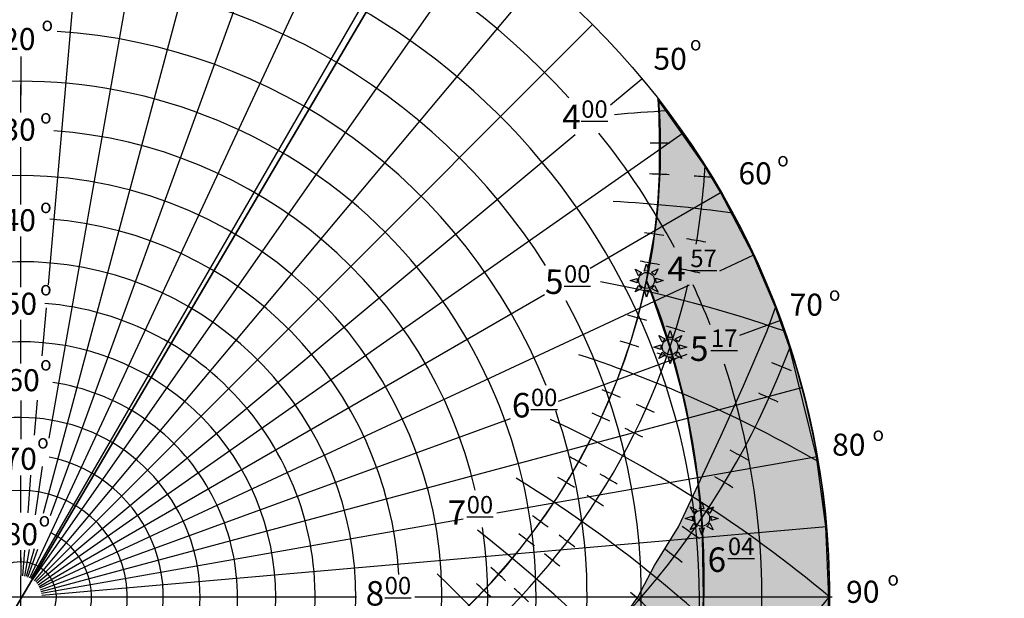
# Model space of a CAD drawing. Units: millimetres. Extents: x -286944 to 688767, y -185910 to 319713.
# Drawn here: x 185778 to 199812, y 29923 to 38164 of the extents above; entities that cross this region are included whole.
import ezdxf

# ---------------------------------------------------------------- set-up
doc = ezdxf.new("R2010")
doc.units = ezdxf.units.MM
doc.layers.get('0').update_dxf_attribs({"color": 1})
for name, color, linetype in [('ДСТУ', 250, 'Continuous'), ('Зона перегрева', 1, 'Continuous'), ('Зона холода', 4, 'Continuous'), ('карта Киева', 1, 'Continuous')]:
    doc.layers.add(name, color=color, linetype=linetype)
pattern_1 = [(0, (-2107.8821231176, -1176.631128121352), (6.477, 3.048), [1.524, -1.27, 1.778, -0.762, 2.286, -1.016]), (0, (-2106.3581231176, -1176.504128121352), (6.477, 3.048), [1.27, -4.826000000000001, 1.016, -1.524]), (0, (-2103.3101231176, -1176.821628121352), (6.477, 3.048), [0.762, -7.874]), (90, (-2107.8821231176, -1176.631128121352), (-2.159, 3.048), [2.921, -9.271]), (90, (-2106.3581231176, -1176.631128121352), (-2.159, 3.048), [2.8575, -9.3345]), (90, (-2105.0881231176, -1176.631128121352), (-2.159, 3.048), [2.667, -9.525]), (90, (-2103.3101231176, -1176.821628121352), (-2.159, 3.048), [2.921, -9.271]), (90, (-2102.5481231176, -1176.821628121352), (-2.159, 3.048), [2.921, -9.271]), (90, (-2100.2621231176, -1176.631128121352), (-2.159, 3.048), [2.794, -9.398])]

# ---------------------------------------------------------------- blocks, each defined once
blk = doc.blocks.new('A$C5D63490D')
at = {"layer": 'карта Киева', "color": 0}
for points in [[(-1.51862292702566, 0.8892506464400753), (-2.166595496382797, 2.165627666658565), (-0.9395834141287196, 1.516521659197025), (-1.51862292702566, 0.8892506464400753)], [(-0.4264951764530451, 1.790479015643086), (0.01785387207883105, 3.15119965980557), (0.4264951764534999, 1.824583836260899), (-0.4264951764530451, 1.790479015643086)], [(0.9584577043971763, 1.551759917919242), (2.234834724615666, 2.199732487276378), (1.585728717154126, 0.9727204050223008), (0.9584577043971763, 1.551759917919242)], [(-1.772693502486618, -0.4745091044858327), (-3.133414146649102, -0.03016005595395654), (-1.806798323104431, 0.3784812484207123), (-1.772693502486618, -0.4745091044858327)], [(1.80840124664428, 0.4141889925779196), (3.169121890806764, -0.03016005595395654), (1.842506067262093, -0.4388013603286254), (1.80840124664428, 0.4141889925779196)], [(-0.890218476164307, -1.551762105808336), (-2.166595496382797, -2.199734675165473), (-1.517489488921257, -0.9727225929113956), (-0.890218476164307, -1.551762105808336)], [(0.4622029206107072, -1.850799127550999), (0.01785387207883105, -3.211519771713483), (-0.3907874322958378, -1.884903948168812), (0.4622029206107072, -1.850799127550999)], [(1.552742541142408, -0.9404100652558043), (2.200715110499544, -2.216787085474294), (0.9737030282454953, -1.567681078012754), (1.552742541142408, -0.9404100652558043)]]:
    blk.add_lwpolyline(points, dxfattribs=at)
blk.add_circle((0, 0), 1.522882160533653, dxfattribs=at)
blk = doc.blocks.new('A$C18FD7F83')
at = {"layer": 'ДСТУ'}
h = blk.add_hatch(color=7, dxfattribs=at)
h.set_gradient(color1=(255, 255, 255), one_color=1, tint=1)
edge = h.paths.add_edge_path()
edge.add_arc((179.1122613567796, 90.53813410832777), 2.284323240800479, 0, 360)
h.paths.add_polyline_path([(178.4725185921001, 93.2238526317924), (179.1390421648979, 95.26493359803612), (179.7520041214599, 93.27500986271912)])
h.paths.add_polyline_path([(180.5499479133754, 92.8657739852066), (182.4645134437031, 93.83773283924234), (181.4908544325109, 91.99721471586122)])
h.paths.add_polyline_path([(181.8248632267461, 91.15941759719465), (183.8659441929898, 90.49289402439683), (181.8760204576728, 89.87993206783483)])
h.paths.add_polyline_path([(181.4413751684932, 89.12751901044408), (182.4133340225289, 87.21295348011631), (180.5728158991479, 88.18661249130867)])
h.paths.add_polyline_path([(179.8055657376957, 87.76193541700127), (179.1390421648979, 85.72085445075754), (178.5260802083359, 87.71077818607455)])
h.paths.add_polyline_path([(177.7769336425332, 88.21049094961529), (175.8623681122054, 87.23853209557956), (176.8360271233977, 89.07905021896067)])
h.paths.add_polyline_path([(176.4532211030497, 89.82637045159902), (174.412140136806, 90.49289402439683), (176.402063872123, 91.10585598095884)])
h.paths.add_polyline_path([(176.8343269662412, 91.87201007798785), (175.8623681122054, 93.78657560831562), (177.7028862355866, 92.81291659712338)])
h = blk.add_hatch(color=7, dxfattribs=at)
h.set_gradient(color1=(255, 255, 255), one_color=1, tint=1)
edge = h.paths.add_edge_path()
edge.add_arc((185.8866565456989, 71.50544126110071), 2.284323240800479, 0, 360)
h.paths.add_polyline_path([(185.2469137810193, 74.19115978456534), (185.9134373538171, 76.23224075080907), (186.5263993103791, 74.24231701549206)])
h.paths.add_polyline_path([(187.3243431022946, 73.83308113797955), (189.2389086326224, 74.80503999201528), (188.2652496214301, 72.96452186863417)])
h.paths.add_polyline_path([(188.5992584156653, 72.1267247499676), (190.640339381909, 71.46020117716978), (188.650415646592, 70.84723922060778)])
h.paths.add_polyline_path([(188.2157703574125, 70.09482616321702), (189.1877292114482, 68.18026063288926), (187.3472110880672, 69.15391964408161)])
h.paths.add_polyline_path([(186.5799609266149, 68.72924256977421), (185.9134373538171, 66.68816160353049), (185.3004753972551, 68.6780853388475)])
h.paths.add_polyline_path([(184.5513288314525, 69.17779810238824), (182.6367633011247, 68.2058392483525), (183.6104223123169, 70.04635737173362)])
h.paths.add_polyline_path([(183.227616291969, 70.79367760437196), (181.1865353257252, 71.46020117716978), (183.1764590610422, 72.07316313373178)])
h.paths.add_polyline_path([(183.6087221551604, 72.8393172307608), (182.6367633011247, 74.75388276108856), (184.4772814245058, 73.78022374989632)])
h = blk.add_hatch(color=7, dxfattribs=at)
h.set_gradient(color1=(255, 255, 255), one_color=1, tint=1)
edge = h.paths.add_edge_path()
edge.add_arc((194.9048275859651, 22.50444414946651), 2.284323240800479, 0, 360)
h.paths.add_polyline_path([(194.2650848212855, 25.19016267293114), (194.9316083940834, 27.23124363917486), (195.5445703506454, 25.24131990385786)])
h.paths.add_polyline_path([(196.3425141425608, 24.83208402634523), (198.2570796728886, 25.80404288038108), (197.2834206616964, 23.96352475699996)])
h.paths.add_polyline_path([(197.6174294559315, 23.12572763833327), (199.6585104221753, 22.45920406553546), (197.6685866868582, 21.84624210897346)])
h.paths.add_polyline_path([(197.2339413976787, 21.09382905158282), (198.2059002517144, 19.17926352125505), (196.3653821283334, 20.15292253244729)])
h.paths.add_polyline_path([(195.5981319668812, 19.72824545814001), (194.9316083940834, 17.68716449189628), (194.3186464375214, 19.67708822721329)])
h.paths.add_polyline_path([(193.5694998717187, 20.17680099075392), (191.6549343413909, 19.2048421367183), (192.6285933525832, 21.04536026009941)])
h.paths.add_polyline_path([(192.2457873322352, 21.79268049273765), (190.2047063659915, 22.45920406553546), (192.1946301013085, 23.07216602209746)])
h.paths.add_polyline_path([(192.6268931954266, 23.83832011912659), (191.6549343413909, 25.75288564945436), (193.495452464772, 24.779226638262)])
for p, q in [((20.17596524333828, 230.6125788658755), (7.806583928274335, 89.22990348189455)), ((40.1984002303758, 227.9765765614077), (8.015933162026272, 45.46073616622891)), ((59.91490117344676, 223.6055348156538), (6.377236732086317, 23.8195219121327)), ((8.473402275273088, 23.28054028395684), (79.17541358543133, 217.5327198686423)), ((6.403213211484967, 13.56623200524302), (97.83335332273339, 209.8043494841318)), ((3.032668461410708, 5.252773438405825), (115.7467221795542, 200.4792412052784)), ((3.478937422208332, 4.968468755252957), (132.7791885805428, 189.6283647182831)), ((3.898729409055591, 4.646351034504164), (148.801125147069, 177.33430173079)), ((4.288849551453609, 4.288871786513823), (163.6905952406015, 163.6906174756618)), ((0.05236170450609734, 154.5799130212405), (-0.02210699402246519, 138.538868098046)), ((-2.096257242101274e-05, 151.3554534126201), (-2.096257242101274e-05, 143.5130191854169)), ((168.8373362970807, 140.7457315527733), (177.8140514497019, 148.2274833055533)), ((4.96844652043103, 3.478959657435666), (189.6283456347725, 132.779213022342)), ((4.646328799538082, 3.898751644231083), (158.6828049607387, 132.2823146644529)), ((-0.06853393302787936, 128.6955005524379), (-0.06853393302787936, 112.2303296581941)), ((176.7499383011706, 102.0466378326673), (200.4792239363252, 115.7467472818016)), ((-0.06853393302787936, 103.1028986092762), (-0.06853393302787936, 88.60638940296815)), ((162.9400831057761, 94.07351421813667), (176.7499383011706, 102.0466378326673)), ((200.1275370402428, 93.32101417629656), (209.804334117163, 97.83337875964071)), ((151.3328431240787, 70.56767472603974), (191.3754846463761, 89.23986512049487)), ((5.25275120371964, 3.032690696690338), (149.8943500040341, 86.54155670006992)), ((7.252531753324661, 82.6622628275287), (6.042504362785735, 68.9547427747417)), ((-0.06853393302787936, 79.29999014301222), (-0.06853393302787936, 66.77214262463997)), ((205.7982730063231, 74.90445453922541), (217.5327064326212, 79.17543902233615)), ((5.4970791191339, 2.563341138186047), (151.3328431240787, 70.56767472603974)), ((157.6068492960118, 57.36421076192687), (190.7189068700168, 69.41601411405986)), ((135.2083595107973, 36.22897762980392), (223.6055232812529, 59.91492627501248)), ((153.9045572587245, 56.01668666180615), (157.6068492960118, 57.36421076192687)), ((-2.096257242101274e-05, 56.21295679420302), (-2.096257242101274e-05, 45.11686178404409)), ((4.698027933898288, 56.32232322543007), (3.891344169755143, 46.24326623521995)), ((-2.096257242101274e-05, 53.42456403035476), (-2.096257242101274e-05, 50.08655106815502)), ((5.699570783657123, 2.074483015564397), (140.1974055035363, 51.02769142639488)), ((136.2472467888937, 24.02407062435907), (227.9765668415222, 40.19842467139313)), ((6.095415196192221, 37.32988924659048), (4.160238757802858, 23.53178742239345)), ((-0.06853393302787936, 34.73284318209755), (-0.06853393302787936, 24.12154327080054)), ((2.815765817564738, 34.82033361566585), (2.064536726656229, 24.057510975539)), ((5.858685113492697, 1.56983683423698), (135.2083595107973, 36.22897762980392)), ((5.973211152517365, 1.053243256296241), (126.6654163169152, 22.33453538760466)), ((143.3494280361464, 12.54145298212222), (230.6125708182204, 20.17598871893154)), ((-0.03298460116218394, 13.33370245461958), (-2.096257242101274e-05, 6.065380119985889)), ((1.05264105974004, 13.33370245461958), (0.5286116359305879, 6.042299522358803)), ((2.370896803808705, 13.56623200524302), (1.053221021178956, 5.973233386611014)), ((3.84424392152016, 13.7212532211953), (1.569814598979633, 5.858707347738005)), ((2.074460780277718, 5.699593018045675), (4.929866093773512, 13.64374261321893)), ((2.563318902919832, 5.497101353657513), (6.403213211484967, 13.56623200524302)), ((113.0973554209901, 9.894739580225291), (143.3494280361464, 12.54145298212222)), ((-2.096257242101274e-05, 11.21344738641494), (-2.096257242101274e-05, 6.065380119985889)), ((6.042277288373612, 0.5286338710653808), (113.0973554209901, 9.894739580225291)), ((-1.439710229078628e-05, -6.065227201684365), (-1.43971020634126e-05, 6.065530493981441)), ((-84.00031290774643, 1.272503936888825e-06), (90.94152476041938, 1.272503709515149e-06)), ((-84.00031290774655, 1.272503709515149e-06), (96.06704251093606, 1.272503936888825e-06)), ((112.7786382097527, 1.272503936888825e-06), (232.2365299920276, 1.272503936888825e-06)), ((112.7786382097527, 1.272503936888825e-06), (232.2365299920276, 1.272503936888825e-06))]:
    blk.add_line(p, q, dxfattribs=at)
blk.add_lwpolyline([(131.4520626237319, -156.917093145328, 0.02525211948389604), (182.4739211633345, -142.4517128009602, 0.3440150517154122), (182.5240919929047, 142.3873866065667, -0.07122338455701692), (179.1122613567796, 90.53813410832777, 35.46085464437176)], format="xyb", dxfattribs=at)
at = {"layer": 'ДСТУ', "lineweight": 30}
for centre in [(-5.299500253386213e-05, 1.250555214937776e-12), (-6.565470471286972e-06, -2.273736754432321e-13)]:
    blk.add_circle(centre, 231.4934801851104, dxfattribs=at)
at = {"layer": 'ДСТУ'}
for centre, radius in [((-2.096891637393128e-05, 1.272503936888825e-06), 231.4934789126057), ((0, 0), 231.4934789126057), ((-1.440344578895747e-05, 1.272503936888825e-06), 10.10721700419049)]:
    blk.add_circle(centre, radius, dxfattribs=at)
for centre, radius, start, end in [((-2.096891637393128e-05, 1.272503823201987e-06), 212.1247043836516, 42.31377949442604, 138.1219453067264), ((-2.096891637393128e-05, 1.275507997888781e-06), 194.2461036702358, 92.2945768701501, 87.05210658772667), ((-2.096891637393128e-05, 1.272503823201987e-06), 177.6312029681837, 32.26935918614515, 146.7423816622929), ((-2.096891637393128e-05, 1.275507997888781e-06), 162.0934789831476, 92.57897182296459, 19.1599432644342), ((-2.096891637393128e-05, 1.275507997888781e-06), 162.0934789831476, 21.89017134501149, 86.29507844187383), ((-1.440344578895747e-05, 1.272503936888825e-06), 147.477610597801, 161.0128309929257, 156.3490789749343), ((-2.096284651997848e-05, 128.1034737341181), 183.0371865148686, 175.5039839126435, 4.496016087356549), ((-2.096891637393128e-05, 1.272503823201987e-06), 133.6528274140007, 93.56467085230545, 8.541617417427448), ((-2.096891637393128e-05, 1.272503823201987e-06), 133.6528274140007, 13.21255004384907, 85.94851083644237), ((-2.096891637393128e-05, 1.272503823201987e-06), 212.1247043836516, 28.0996990784523, 38.71951617170576), ((186.7585061311864, -275.883147345495), 405.6839737533354, 90.14198606208546, 90.93567303374294), ((-1.440344578895747e-05, 1.272503936888825e-06), 120.5078750590498, 172.0244840978531, 166.3688134375918), ((167.2476937349396, -275.8831464516911), 397.0800124693847, 87.34861472832644, 88.15949965778148), ((167.2476937349396, -275.8831464516911), 397.0800124693847, 85.5642804553913, 86.3206823062989), ((148.512490791204, -275.8831455934194), 389.5596276911905, 81.83556942935694, 86.90407193879956), ((-1.440344578895747e-05, 1.272503936888825e-06), 108.4027482392256, 94.94409635391968, 357.8676653855777), ((-1.440344578895747e-05, 1.272503936888825e-06), 108.4027482392256, 3.408472462195372, 85.591858581764), ((130.4398931982643, -275.8831447655014), 383.0343427999996, 81.94571156604293, 82.78633174963865), ((130.4398931982643, -275.8831447655014), 383.0343427999996, 80.12497175530655, 80.96560104400638), ((-1.440344578895747e-05, 1.272503936888825e-06), 95.8877345653699, 183.0147530459277, 175.9971458217388), ((112.9300448794914, -275.8831439633636), 377.4307029549572, 79.33308838228842, 80.18618931937333), ((112.9300448794914, -275.8831439633636), 377.4307029549572, 77.52685893961423, 78.37996911842383), ((-2.096891637393128e-05, 1.272503823201987e-06), 212.1247043836516, 21.53886325294148, 24.87630545831988), ((-2.096891637393128e-05, 1.272503823201987e-06), 177.6312029681837, 272.749616899661, 28.48449761373835), ((-1.440344578895747e-05, 1.272503936888825e-06), 84.2567311576488, 353.3929127651771, 85.32511073689422), ((79.24779072404215, -275.883142420357), 368.7559489526549, 74.27726646104803, 75.15043645209622), ((79.24779072404215, -275.883142420357), 368.7559489526549, 72.50962088345368, 73.38280033606488), ((-2.096891637393128e-05, 1.275507997888781e-06), 72.98961500916937, 195.686442474505, 186.9178816450503), ((62.91925893491941, -275.8831416723363), 365.5948157064241, 71.83064951600761, 72.71136956231352), ((46.83802048964412, -275.8831409356437), 363.1728719007734, 60.03584993231402, 71.88917175665924), ((62.91925893491941, -275.8831416723363), 365.5948157064241, 70.08656854606484, 70.96729813669418), ((-2.096891637393128e-05, 1.272503823201987e-06), 212.1247043836516, 332.7276600830183, 18.29074002731339), ((79.24779072404215, -275.883142420357), 368.7559489526549, 67.45592539108682, 68.39427609882728), ((-1.440344578895747e-05, 1.272503936888825e-06), 62.02848522378235, 340.7849000985744, 81.45782254338772), ((30.93826631315687, -275.8831402072656), 361.4663326706405, 67.0912499167487, 67.98202929811684), ((62.91925893491941, -275.8831416723363), 365.5948157064241, 65.11127515468696, 66.05773954318396), ((30.93826631315687, -275.8831402072656), 361.4663326706405, 65.40167721708002, 66.2924662530404), ((-2.096891637393128e-05, 1.272503936888825e-06), 51.32086943636273, 336.0085776300058, 203.4570048787039), ((15.15742249442633, -275.8831394843344), 360.4587069410238, 64.7949369298839, 65.68820644520837), ((15.15742249442633, -275.8831394843344), 360.4587069410238, 63.13588424030711, 64.02916343752923), ((-2.096891637393128e-05, 1.275507997888781e-06), 40.81854664823015, 321.5033979475514, 78.53026986345823), ((-16.44559182306512, -275.8831380365793), 360.5151684489345, 60.31879519987243, 61.211924814379), ((30.93826631315687, -275.8831402072656), 361.4663326706405, 60.60179503274733, 61.55906970517823), ((-47.98873276524421, -275.8831365915671), 363.3230585958332, 40.55230027585777, 58.51023206542948), ((-32.2338491234824, -275.8831373133087), 361.5795193882561, 58.15738216291855, 59.04788269432606), ((-16.44559182306512, -275.8831380365793), 360.5151684489345, 58.72670493670336, 59.61984423157347), ((15.15742249442633, -275.8831394843344), 360.4587069410238, 58.43179077362105, 59.39174147352517), ((-1.440344578895747e-05, 1.272503936888825e-06), 30.47668811164078, 283.8585595397914, 256.3897387912612), ((-32.2338491234824, -275.8831373133087), 361.5795193882561, 56.60106354292856, 57.49157372588568), ((-64.24502137711318, -275.8831358468556), 365.8252968101565, 53.95696316629338, 54.83712832112987), ((-16.44559182306512, -275.8831380365793), 360.5151684489345, 54.228716611094, 55.18851696628923), ((-2.096891637393128e-05, 1.272503936888825e-06), 20.25305508817826, 109.9999999831459, 64.80687276022535), ((-80.59679370815343, -275.8831350977703), 369.0481902701332, 51.91462347786096, 52.78710201095396), ((-64.24502137711318, -275.8831358468556), 365.8252968101565, 52.47632181989805, 53.35649651296635), ((-80.59679370815343, -275.8831350977703), 369.0481902701332, 50.47362029095046, 51.34610827802769), ((-32.2338491234824, -275.8831373133087), 361.5795193882561, 52.21143736810203, 53.16841237386899), ((-149.8376341917411, -275.8831319258009), 390.066704751032, 25.0889938310566, 46.39629633105426), ((-114.3437257515553, -275.8831335518005), 377.8560681734027, 47.93757805759706, 48.78971861261646), ((-131.8961097098402, -275.8831327477144), 383.5326620504775, 45.99973535141287, 46.83926330793278), ((-114.3437257515553, -275.8831335518005), 377.8560681734027, 46.5788624269416, 47.43101221317554), ((-64.24502137711318, -275.8831358468556), 365.8252968101565, 48.31296251085008, 49.25883058418165)]:
    blk.add_arc(centre, radius, start, end, dxfattribs=at)
at = {"layer": 'ДСТУ', "lineweight": 30}
for centre, radius, start, end in [((-2.096284651997848e-05, 128.1034737341181), 183.0821727455503, 175.5039839126435, 4.496016087356549), ((207.1732188139644, -275.8831482807061), 415.4774257713444, 93.04393234331279, 95.14284535562), ((-2.096284617891797e-05, 134.2265692991633), 196.1830695486562, 350.2169761375289, 356.8267559796456), ((-2.096284617891797e-05, 134.2265692991633), 196.1830695486562, 193.887088336271, 346.7518624631597), ((95.89317448710415, -275.883143182893), 372.6878585640667, 70.76690429866316, 79.16811751097703), ((-2.096284640629165e-05, 154.3029807285319), 235.2844113667933, 200.6266832198571, 339.3733167801429), ((-4.010627208117512e-06, -275.8831387903717), 360.1398764767834, 50.00000397763596, 65.09930432627566), ((-97.98539883185174, -275.8831343011864), 373.231644492256, 32.1127818999657, 52.21167530542728), ((-1.439506024780712e-05, 194.2460967734085), 302.1932706707692, 220.0000010067829, 319.9999989951892)]:
    blk.add_arc(centre, radius, start, end, dxfattribs=at)
at = {"layer": 'ДСТУ', "start_tangent": (0.3870604196157486, -0.9220543539113519), "end_tangent": (-0.7263599838189826, -0.6873144650787495)}
blk.add_spline([(179.1122613567796, 90.53813410832777), (185.8826567014177, 71.51876065764031), (194.9053012804808, 22.49798384521296), (191.3878578110317, -39.93060195432258), (172.6033721848545, -98.219681119406), (144.5105706472779, -141.5399565066707), (131.4520626237319, -156.917093145328)], degree=3, dxfattribs=at)
at = {"layer": 'ДСТУ', "xscale": 1.5, "yscale": 1.5, "zscale": 1.5}
for p in [(179.1122613567796, 90.53813410832777), (185.8866565456989, 71.50544126110071), (194.9048275859651, 22.50444414946651)]:
    blk.add_blockref('A$C5D63490D', p, dxfattribs=at)
at = {"layer": 'ДСТУ', "attachment_point": 1}
for s, insert, char_height, width in [('{\\C256;o}', (5.946326139678717, 165.8514821532136), 4, 8.386931534547784), ('{\\C256;o}', (191.5397085923088, 160.3158265005674), 4, 8.386931534547784), ('{\\fArial|b1|i0|c0|p34;\\L\\C256;00}', (160.4298336895921, 142.0386857606867), 5, 32.92917205529295), ('{\\C256;o}', (5.532999348047838, 139.4103591021432), 4, 8.386931534547784), ('{\\C256;o}', (216.5162163173851, 127.1381699795216), 4, 8.386931534547784), ('{\\C256;o}', (5.532999348047838, 113.7955209413041), 4, 8.386931534547784), ('{\\fArial|b1|i0|c204|p34;\\L57}', (191.6503498414539, 99.33835285713883), 5, 32.92917205529295), ('{\\fArial|b1|i0|c0|p34;\\L\\C256;00}', (155.4968277966963, 94.89225605745139), 5, 32.92917205529295), ('{\\C256;o}', (5.532999348047838, 90.24639609998769), 4, 8.386931534547784), ('{\\C256;o}', (231.3049369806, 88.70464510763816), 4, 8.386931534547784), ('{\\fArial|b1|i0|c204|p34;\\L17}', (197.5522844990727, 76.50057596395652), 5, 32.92917205529295), ('{\\C256;o}', (5.532999348047838, 68.76298239030541), 4, 8.386931534547784), ('{\\fArial|b1|i0|c0|p34;\\L\\C256;00}', (146.0245402796621, 59.57418539323214), 5, 32.92917205529295), ('{\\C256;o}', (4.706345764785624, 46.45328379039131), 4, 8.386931534547784), ('{\\C256;o}', (243.7931891643535, 48.62866288029147), 4, 8.386931534547784), ('{\\fArial|b1|i0|c0|p34;\\L\\C256;00}', (127.6492219079704, 28.8752073042491), 5, 32.92917205529295), ('{\\C256;o}', (5.119672556416958, 24.14358737836676), 4, 8.386931534547784), ('{\\fArial|b1|i0|c204|p34;\\L04}', (202.4102179272815, 16.98515984109497), 5, 32.92917205529295), ('{\\fArial|b1|i0|c0|p34;\\L\\C256;00}', (104.1790560935054, 5.754663948014127), 5, 32.92917205529295), ('{\\C256;o}', (248.0654872894148, 7.238715206152506), 4, 8.386931534547784)]:
    blk.add_mtext(s, dxfattribs=dict(at, insert=insert, char_height=char_height, width=width))
for s, insert, char_height, width, rotation in [('20', (-5.294336982159052, 162.7747520540207), 6.3, 15.06672, 359.5906762051935), ('50', (181.1310335718089, 157.1141384255059), 6.3, 15.06672, 359.5906762051935), ('{\\fArial|b0|i0|c204|p34;4}', (155.0065441774225, 140.825667422768), 7, 16.7408, 359.5906762051935), ('30', (-5.231418303479018, 136.8522612536021), 6.3, 15.06672, 359.5906762051935), ('60', (205.4563613273784, 124.3506546523074), 6.3, 15.06672, 359.5906762051935), ('40', (-5.168367257290697, 110.9482985003352), 6.3, 15.06672, 359.5906762051935), ('{\\fArial|b0|i0|c204|p34;4}', (185.1062760651882, 97.37349344303789), 7, 16.7408, 359.5906762051935), ('{\\fArial|b0|i0|c0|p34;5}', (150.0735382845266, 93.6792377195327), 7, 16.7408, 359.5906762051935), ('50', (-4.853612729660995, 87.06382896927778), 6.3, 15.06672, 359.5906762051935), ('70', (220.0902133255287, 86.80088254087627), 6.3, 15.06672, 359.5906762051935), ('{\\fArial|b0|i0|c0|p34;5}', (191.5734381221725, 74.52683474714081), 7, 16.7408, 359.5906762051935), ('60', (-4.071594485635501, 65.19340714402301), 6.3, 15.06672, 359.5906762051935), ('{\\fArial|b0|i0|c0|p34;6}', (140.6012507674925, 58.36116705531344), 7, 16.7408, 359.5906762051935), ('80', (232.2561142720589, 46.72890525821867), 6.3, 15.06672, 359.5906762051935), ('70', (-4.906137557151283, 42.70703580140912), 6.3, 15.06672, 359.5906762051935), ('{\\fArial|b0|i0|c0|p34;7}', (122.2259323958008, 27.6621889663304), 7, 16.7408, 359.5906762051935), ('80', (-4.574834563510535, 21.1389237500706), 6.3, 15.06672, 359.5906762051935), ('{\\fArial|b0|i0|c0|p34;6}', (196.6220228706417, 14.18276429485718), 7, 16.7408, 359.5906762051935), ('{\\fArial|b0|i0|c0|p34;8}', (98.75576658133582, 4.541645610095429), 7, 16.7408, 359.5906762051935), ('90', (236.2265643249049, 4.602107943967667), 6.3, 15.06672, 0.4093237940620932)]:
    blk.add_mtext(s, dxfattribs=dict(at, insert=insert, char_height=char_height, width=width, rotation=rotation))
blk = doc.blocks.new('A$C433C035D')
h = blk.add_hatch(color=252)
h.set_gradient(color1=(145, 145, 145), color2=(156, 156, 156), one_color=1, tint=0.6100000143051147)
h.paths.add_polyline_path([(182.3522454944077, 142.3842609529452), (182.5930626102563, 138.8735673469937), (182.7715217283785, 129.7797614041158), (182.7680126828818, 120.8835508660491), (182.2183215524456, 112.1974911992195), (181.2818447369655, 103.7357788986246), (179.8028259246839, 95.54199209093827), (178.990100816538, 90.41651839809356), (180.351896445271, 87.0653903943969), (185.7148098702587, 71.50231583429945), (189.2915155706833, 58.10856409680491), (190.805267811143, 51.16904506147239), (193.5787436194832, 34.16033613843797), (194.7329809105254, 22.50131872266502), (195.0665889515658, 17.07802748097311), (195.2979127483, -0.003124154297438508), (195.0910742214942, -6.011702457733008), (194.3329566229418, -17.02009127833298), (192.2314749327716, -33.92902462802908), (191.2824644422085, -39.56467198690507), (189.0364923278344, -50.70135140836055), (184.6784090264832, -67.2831226560877), (182.9578812747141, -72.69971768130063), (179.006170849962, -83.55521567438541), (173.3544840059899, -96.36120082662615), (172.3385914572646, -98.40719569414296), (169.5806284275714, -103.6532178574757), (163.256643776067, -114.4369998048016), (153.533892318339, -128.9775706434129), (144.4349790580427, -141.4148796533455), (133.1883557644555, -155.0268583299232), (131.2802159482922, -156.9202185721294), (142.4769149175822, -154.135450100845), (150.753223099045, -152.0541332157275), (159.2077307693903, -149.6930398945096), (167.5987146409348, -147.1268324521134), (176.2416479293943, -144.467770993037), (182.3020358994499, -142.4548513056009), (184.100173173761, -140.1210562490714), (189.4507856267246, -132.7783353855666), (195.6897543587165, -123.3784449099614), (200.3073783615896, -115.7498707991247), (203.2440776555504, -110.4657098188814), (209.6324884150731, -97.8365020960839), (217.3608651756008, -79.17856387707684), (219.9851444380502, -71.45014816735238), (223.4336772411289, -59.91804932778155), (227.8047206006486, -40.20154763064625), (230.4040458487771, -20.17590266662569), (231.2874064861126, -0.04387921424131491), (230.4114049529508, 20.17029819539607), (227.8047201660825, 40.19529924459175), (220.0256936652981, 71.40360551820527), (215.9185135061916, 83.02798140290474), (209.6324916801286, 97.83025530924033), (200.3073424374361, 115.7436017496725), (195.7103962900283, 123.3636346727856)])
at = {"layer": 'Зона перегрева'}
h = blk.add_hatch(dxfattribs=at)
h.set_pattern_fill('AR-RSHKE', color=256, scale=0.01, style=0)
h.set_pattern_definition(pattern_1)
edge = h.paths.add_edge_path()
edge.add_spline(control_points=[(79.98231932251065, -56.23201792320424), (83.42373278562218, -54.40654623441401), (87.94348001973731, -50.31609586456716), (92.79634987051804, -45.31366512827344), (93.42930331823163, -40.04104311839433), (85.0736338046786, -38.20232121115259), (73.50785846416056, -40.24836799268701), (56.04178533931463, -48.97457156790938), (37.79798476433598, -51.02321278456088), (17.30803578934047, -54.6617813368614), (-3.928377675786123, -55.50098708418841), (-34.35162570795592, -52.68114092199176), (-62.16881206573612, -44.76496715053577), (-86.31634060261354, -33.71229010103934), (-102.8655516058352, -23.75657959663272), (-117.689227236267, -12.45921631697138), (-130.3969754644593, -0.7799437806788774), (-142.0237124422451, 12.47747468040166), (-152.6537260671905, 24.55301817102554), (-162.6425711727688, 36.53748206627461), (-169.7233736256683, 40.53807337617309), (-176.3879691696222, 43.82040924899729), (-177.3201313915022, 37.06031833617931), (-172.5624919395455, 26.88885585976595), (-162.359471330974, 8.982547526528833), (-151.1399843774907, -11.94137597323106), (-133.9351612328214, -30.36248783821611), (-117.5981827012633, -47.20991164683574), (-93.886908868114, -61.48218116349835), (-67.51900564798257, -72.13443121253181), (-37.69726079641032, -76.54769563761465), (-6.372088034257104, -78.11948667748288), (26.26286667592467, -75.73196222447496), (56.52081069395899, -68.74211867876988), (73.0833165844956, -60.04897944849426), (79.97725618237246, -56.23558448943913)], knot_values=[0, 0, 0, 0, 11.68679004671318, 17.85378044055975, 21.1564121522512, 24.7509224198065, 39.45168643711747, 58.12359896332312, 81.69731429234308, 94.18473749791015, 120.5805935680106, 145.1085648204857, 185.6518522845939, 206.5468646945757, 224.665051100625, 243.4693377932122, 262.3562704781614, 276.4057374203407, 296.0884373515501, 311.7752980541271, 320.0312142896013, 324.8447591510576, 326.7901097584981, 337.5492404150874, 359.0648970439129, 388.3094586066961, 408.3747429905732, 434.4114637620556, 458.3745392285785, 490.8045585084968, 519.0502744698825, 548.3494176518767, 584.8046542558014, 616.9735859368592, 640.6086331895367, 640.6086331895367, 640.6086331895367, 640.6086331895367], degree=3, periodic=0)
at = {"layer": 'Зона холода'}
h = blk.add_hatch(dxfattribs=at)
h.set_pattern_fill('AR-RSHKE', color=256, scale=0.01, style=0)
h.set_pattern_definition(pattern_1)
edge = h.paths.add_edge_path()
edge.add_line((-228.6561869093327, 35.10865726750671), (-212.0016556000203, 14.05742397288918))
edge.add_line((-212.0016556000203, 14.05742397288918), (-201.2927724013891, 1.944883653277202))
edge.add_line((-201.2927724013891, 1.944883653277202), (-190.0202642355036, -10.44934498723069))
edge.add_line((-190.0202642355036, -10.44934498723069), (-179.5931946231001, -21.15345088722711))
edge.add_line((-179.5931946231001, -21.15345088722711), (-167.1934365227064, -32.98430432291593))
edge.add_line((-167.1934365227064, -32.98430432291593), (-153.6664262826037, -45.09684607950066))
edge.add_line((-153.6664262826037, -45.09684607950066), (-142.112104530491, -52.70239481937006))
edge.add_line((-142.112104530491, -52.70239481937006), (-133.0940984388228, -58.61782081872821))
edge.add_line((-133.0940984388228, -58.61782081872821), (-118.1580246779847, -67.91349229910907))
edge.add_line((-118.1580246779847, -67.91349229910907), (-105.4764529913639, -75.51904103897846))
edge.add_line((-105.4764529913639, -75.51904103897846), (-94.2039448254784, -80.58940782353989))
edge.add_line((-94.2039448254784, -80.58940782353989), (-83.49506162684725, -84.53302563543616))
edge.add_line((-83.49506162684725, -84.53302563543616), (-71.94074207993503, -88.47664344733244))
edge.add_line((-71.94074207993503, -88.47664344733244), (-65.45904944351082, -90.73013995568999))
edge.add_line((-65.45904944351082, -90.73013995568999), (-51.65022561718115, -93.82869711581702))
edge.add_line((-51.65022561718115, -93.82869711581702), (-33.0505884665904, -97.20893972289446))
edge.add_line((-33.0505884665904, -97.20893972289446), (-15.01457407805401, -98.05400181163645))
edge.add_line((-15.01457407805401, -98.05400181163645), (3.021438105282414, -97.7723149277133))
edge.add_line((3.021438105282414, -97.7723149277133), (21.08560187703597, -96.9272528389713))
edge.add_line((21.08560187703597, -96.9272528389713), (37.7125505396366, -95.23713153543258))
edge.add_line((37.7125505396366, -95.23713153543258), (56.03037630920016, -91.57520060745946))
edge.add_line((56.03037630920016, -91.57520060745946), (73.22095214425599, -85.65977317112856))
edge.add_line((73.22095214425599, -85.65977317112856), (89.84790080685661, -76.64579001164361))
edge.add_line((89.84790080685661, -76.64579001164361), (106.7566630556844, -66.22337099557035))
edge.add_line((106.7566630556844, -66.22337099557035), (121.9745504027501, -54.95588989075486))
edge.add_line((121.9745504027501, -54.95588989075486), (138.0378740980964, -41.4349137145548))
edge.add_line((138.0378740980964, -41.4349137145548), (153.8193864124164, -27.06887688658503))
edge.add_line((153.8193864124164, -27.06887688658503), (168.7554579680541, -11.29440563899993))
edge.add_line((168.7554579680541, -11.29440563899993), (176.6462141252136, -0.02692597115719764))
edge.add_line((176.6462141252136, -0.02692597115719764), (181.4370296546745, 8.987058625300506))
edge.add_line((181.4370296546745, 8.987058625300506), (188.2805802417602, 20.08335748359423))
edge.add_line((188.2805802417602, 20.08335748359423), (193.353209357449, 30.78746338359065))
edge.add_line((193.353209357449, 30.78746338359065), (200.3985269611271, 45.99856230030241))
edge.add_line((200.3985269611271, 45.99856230030241), (206.8802173923509, 60.36459912827195))
edge.add_line((206.8802173923509, 60.36459912827195), (213.6437236150027, 76.13907037585705))
edge.add_line((213.6437236150027, 76.13907037585705), (216.0903745849882, 83.03110555743297))
edge.add_arc((-0.2853347721479622, 0.04243143505073022), 231.7446172673593, -37.919565944518524, 20.98380166485549, ccw=False)
edge.add_line((182.5320301857932, -142.377295787795), (167.7904810428231, -147.1888127114128))
edge.add_line((167.7904810428231, -147.1888127114128), (142.6487759964675, -154.1323259465474))
edge.add_line((142.6487759964675, -154.1323259465474), (113.2057489791277, -160.9589625469894))
edge.add_line((113.2057489791277, -160.9589625469894), (87.31478480329997, -165.5543341113364))
edge.add_line((87.31478480329997, -165.5543341113364), (65.2214859962096, -168.5174684862594))
edge.add_line((65.2214859962096, -168.5174684862594), (42.78067567051858, -170.6390091365162))
edge.add_line((42.78067567051858, -170.6390091365162), (21.38204331085262, -171.8373736164353))
edge.add_line((21.38204331085262, -171.8373736164353), (-6.559400389960501e-06, -172.235860345452))
edge.add_line((-6.559400389960501e-06, -172.235860345452), (-21.38201456216757, -171.8373751775035))
edge.add_line((-21.38201456216757, -171.8373751775035), (-42.78064709663158, -170.6390122533376))
edge.add_line((-42.78064709663158, -170.6390122533376), (-65.221457730883, -168.5174732204092))
edge.add_line((-65.221457730883, -168.5174732204092), (-87.31475696701773, -165.5543404162061))
edge.add_line((-87.31475696701773, -165.5543404162061), (-110.7843982173081, -161.4407846181402))
edge.add_line((-110.7843982173081, -161.4407846181402), (-134.1974498920504, -156.3602989089873))
edge.add_line((-134.1974498920504, -156.3602989089873), (-159.3713974479997, -149.6616665189129))
edge.add_line((-159.3713974479997, -149.6616665189129), (-182.4739230494097, -142.4517226714133))
edge.add_arc((-0.8241625760706484, -0.4197998596494017), 230.5855645473678, 171.1365987332914, 218.021847062593, ccw=False)
for points in [[(182.3522454944077, 142.3842609529452), (182.5930626102563, 138.8735673469937), (182.7715217283785, 129.7797614041158), (182.7680126828818, 120.8835508660491), (182.2183215524456, 112.1974911992195), (181.2818447369655, 103.7357788986246), (179.8028259246839, 95.54199209093827), (178.990100816538, 90.41651839809356), (180.351896445271, 87.0653903943969), (185.7148098702587, 71.50231583429945), (189.2915155706833, 58.10856409680491), (190.805267811143, 51.16904506147239), (193.5787436194832, 34.16033613843797), (194.7329809105254, 22.50131872266502), (195.0665889515658, 17.07802748097311), (195.2979127483, -0.003124154297438508), (195.0910742214942, -6.011702457733008)], [(230.4040458487771, -20.17590266662569), (231.2874064861126, -0.04387921424131491), (230.4114049529508, 20.17029819539607), (227.8047201660825, 40.19529924459175), (220.0256936652981, 71.40360551820527), (215.9185135061916, 83.02798140290474), (209.6324916801286, 97.83025530924033), (200.3073424374361, 115.7436017496725), (195.7103962900283, 123.3636346727856), (182.3522454944077, 142.3842609529452)]]:
    blk.add_lwpolyline(points)
blk.add_lwpolyline([(168.7554579680541, -11.29440563899993), (176.6462141252136, -0.02692597115719764), (181.4370296546745, 8.987058625300506), (188.2805802417602, 20.08335748359423), (193.353209357449, 30.78746338359065), (200.3985269611271, 45.99856230030241), (206.8802173923509, 60.36459912827195), (213.6437236150027, 76.13907037585705), (216.0903745849882, 83.03110555743297, -0.2628272141125483), (182.5320301857932, -142.377295787795)], format="xyb")
at = {"layer": 'Зона перегрева', "start_tangent": (0.8834111289813772, 0.4685987379324115), "end_tangent": (0.87504876011143, 0.4840347791506815)}
blk.add_spline([(79.98231932251065, -56.23201792320424), (89.15897414718029, -48.99530127649064), (92.72672598957661, -43.9651007527666), (92.72672598957661, -40.66246904107516), (89.42262129244091, -39.2470552450684), (74.79015511346961, -40.66246904107516), (57.32559635883763, -47.26773246445828), (34.18369947803649, -51.75913126350042), (21.84349452697688, -53.6709576365738), (-4.522658621940082, -54.92283055397093), (-28.94120505879664, -52.60853505137675), (-67.99006796919684, -41.7023687312585), (-86.9656324840289, -32.95425493703169), (-102.4858453719773, -23.60590371571425), (-117.4795703740649, -12.25736158120253), (-131.3181715874862, 0.5960170680748433), (-140.7446960391962, 11.01370194143806), (-153.6651340351643, 25.86196643848871), (-164.521481190324, 37.18527536957026), (-171.6017071164717, 41.43151532061779), (-176.3218569988369, 42.37512499694662), (-176.7938713255132, 40.48790708126194), (-173.9617809550543, 30.10820782650922), (-163.7091691573821, 11.19240936343203), (-148.4729676209224, -13.76961266483727), (-135.2565466271801, -28.86735599031567), (-116.3759448925196, -46.79592834478035), (-96.07929576742913, -59.53464963489569), (-65.87033255093206, -71.3297626856554), (-38.02144537821778, -76.0478081933536), (-8.756510815074307, -77.46322198936036), (27.58864967421823, -74.63239439734684), (58.74164154406799, -66.61171717795696), (79.97725618237246, -56.23558448943913)], degree=3, dxfattribs=at)
at = {"layer": 'карта Киева'}
blk.add_blockref('A$C18FD7F83', (1.440344567527063e-05, -1.272504050575662e-06), dxfattribs=at)

msp = doc.modelspace()

# ---------------------------------------------------------------- linework, layer by layer
at = {"color": 1, "lineweight": 35}
msp.add_line((199812.3560841978, 53711.94320118683), (173334.1726950471, 8764.85293739094), dxfattribs=at)

# ---------------------------------------------------------------- block references
at = {"xscale": 49.79824576631285, "yscale": 49.79824576631285, "zscale": 49.79824576631285}
msp.add_blockref('A$C433C035D', (185792.9885482922, 29942.21437165581), dxfattribs=at)

doc.saveas('drawing.dxf')
